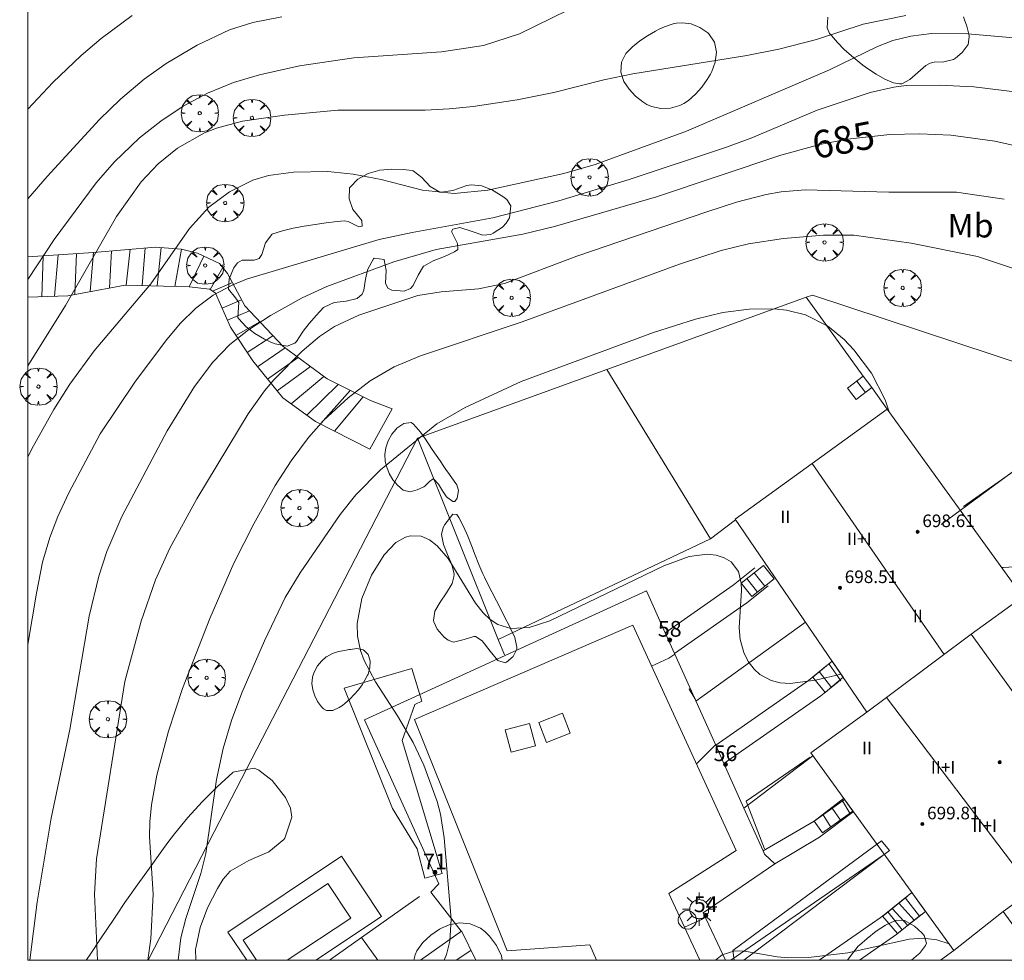
# Model space of a CAD drawing. Units: millimetres. Extents: x 422999 to 424000, y 4486498 to 4487001.
# Drawn here: x 422999 to 423062, y 4486500 to 4486560 of the extents above; entities that cross this region are included whole.
import ezdxf
from ezdxf.enums import TextEntityAlignment as Align

# ---------------------------------------------------------------- set-up
doc = ezdxf.new("R2010")
doc.units = ezdxf.units.MM
doc.header["$MEASUREMENT"] = 0
doc.linetypes.add('VADO', pattern=[9.01, 2.71, -0.9, 0.9, -0.9, 0.9, -0.9, 0.9, -0.9])
doc.layers.get('0').update_dxf_attribs({"lineweight": 9})
for name, color, linetype, lineweight in [('1', 7, 'Continuous', 9), ('f012003p_num_plantas', 252, 'Continuous', 9), ('f020120p_textocartografico_usos_coberturas', 90, 'Continuous', 9), ('f022001p_portal', 7, 'Continuous', 9), ('f022001p_portal_texto', 7, 'Continuous', 9), ('f040024s_piscina', 140, 'Continuous', 9), ('f050002l_curvanivel_cgn', 23, 'Continuous', 9), ('f050002l_curvanivel_mae', 213, 'Continuous', 9), ('f050009p_puntocotaconstruccionelevada', 211, 'Continuous', 9), ('f060140s_arboladourbano', 92, 'Continuous', 9), ('f061013p_arbol', 91, 'Continuous', 9), ('f070045l_muro_mur', 30, 'MURO2', 9), ('f070045l_muro_tap', 11, 'MURO2', 9), ('f070047l_seto', 91, 'Continuous', 9), ('f070048l_alambrada', 7, 'ALAMBRADA_3', 9), ('f070056l_edificacion_med', 221, 'Continuous', 9), ('f070056s_edificacion_edi', 240, 'Continuous', 9), ('f070057s_edificacionligera', 11, 'Continuous', 9), ('f070058l_elementoconstruido_bordillo', 30, 'Continuous', 9), ('f070066l_obracontencion', 11, 'CONTENCION', 9), ('f071028l_acera_escalera', 11, 'Continuous', 9), ('f071028s_acera_escalera', 11, 'Continuous', 9), ('f071045l_vado', 30, 'VADO', 9), ('f081055p_farola', 7, 'Continuous', 9), ('f081065p_registro_circular', 7, 'Continuous', 9), ('HOJAS', 7, 'Continuous', 9)]:
    doc.layers.add(name, color=color, linetype=linetype, lineweight=lineweight)
doc.layers.add('f081053s_contenedorresiduos', color=7, linetype='Continuous', lineweight=9, true_color=0x636466)
doc.styles.get("Standard").update_dxf_attribs({"font": 'arial.ttf'})
doc.styles.add('Style-s7210005_h', font='txt')
doc.linetypes.add('ALAMBRADA_3', pattern='A,6.1e-05,[1,alambrada_3.shx,S=1,R=0,X=0,Y=0],-6.119413', length=6.119474)
doc.linetypes.add('CONTENCION', pattern='A,6.1e-05,[1,obra_contencion.shx,S=1,R=0,X=0,Y=0],-6.120525', length=6.120586)
doc.linetypes.add('MURO2', pattern='A,3.1e-05,[1,muro2.shx,S=1,R=0,X=0,Y=0],-3.058844', length=3.058875)

# ---------------------------------------------------------------- blocks, each defined once
blk = doc.blocks.new('TVK2836N_ACAD_1_FMEBLOCK1')
at = {"layer": 'HOJAS'}
blk.add_lwpolyline([(-500, 250), (500, 250), (500, -250), (-500, -250)], close=True, dxfattribs=at)
blk = doc.blocks.new('punto_cota_construccion_elevada')
at = {"layer": 'f050009p_puntocotaconstruccionelevada'}
h = blk.add_hatch(color=256, dxfattribs=at)
h.dxf.hatch_style = 1
edge = h.paths.add_edge_path()
edge.add_arc((0, 0), 0.1, 0, 360)
blk.add_circle((0, 0), 0.1, dxfattribs=at)
blk = doc.blocks.new('arbol')
at = {"color": 0, "linetype": 'Continuous', "lineweight": 0, "flags": 128}
for points in [[(0.96, 0.012), (1.2, 0.036), (1.128, 0.468), (0.888, 0.804), (0.528, 0.528), (0.816, 0.876), (0.48, 1.104), (0.048, 1.176), (0.012, 0.96), (-0.048, 1.176), (-0.48, 1.104), (-0.816, 0.876), (-0.504, 0.528), (-0.864, 0.804), (-1.104, 0.468), (-1.188, 0.036), (-0.936, 0.012)], [(-0.936, 0.012), (-1.188, -0.048), (-1.104, -0.48), (-0.864, -0.804), (-0.504, -0.504), (-0.816, -0.876), (-0.48, -1.116)], [(-0.48, -1.116), (-0.048, -1.188), (0.012, -0.936), (0.048, -1.188), (0.48, -1.116), (0.816, -0.876), (0.528, -0.504), (0.888, -0.804), (1.128, -0.48), (1.2, -0.048), (0.96, 0.012)]]:
    blk.add_lwpolyline(points, dxfattribs=at)
at = {"color": 0, "linetype": 'Continuous', "lineweight": 0, "extrusion": (0, 0, -1)}
for start, end in [(180.0229, 7.59464), (7.22334, 180.0229)]:
    blk.add_arc((0, 0), 0.104, start, end, dxfattribs=at)
blk = doc.blocks.new('farola')
at = {"layer": '1'}
for points in [[(-0.75, 0.75, 0), (-0.42, 0.42, 0)], [(0, 1.05, 0), (0, 0.6, 0)], [(0.75, 0.75, 0), (0.43, 0.43, 0)], [(-1.05, 0, 0), (-0.59, 0, 0)], [(0.01, 0.61, 0), (0.09, 0.6, 0), (0.16, 0.58, 0), (0.24, 0.57, 0), (0.3, 0.52, 0), (0.37, 0.49, 0), (0.43, 0.43, 0), (0.48, 0.39, 0), (0.52, 0.31, 0), (0.57, 0.25, 0), (0.6, 0.18, 0), (0.61, 0.1, 0), (0.61, 0.03, 0), (0.61, -0.03, 0), (0.61, -0.11, 0), (0.6, -0.18, 0), (0.57, -0.26, 0), (0.52, -0.32, 0), (0.48, -0.39, 0), (0.43, -0.44, 0), (0.37, -0.5, 0), (0.3, -0.53, 0), (0.24, -0.57, 0), (0.16, -0.59, 0), (0.09, -0.6, 0), (0, -0.62, 0), (-0.06, -0.6, 0), (-0.14, -0.59, 0), (-0.21, -0.57, 0), (-0.27, -0.53, 0), (-0.35, -0.5, 0), (-0.41, -0.44, 0), (-0.45, -0.39, 0), (-0.5, -0.32, 0), (-0.54, -0.26, 0), (-0.57, -0.18, 0), (-0.59, -0.11, 0), (-0.59, -0.03, 0), (-0.59, 0.03, 0), (-0.59, 0.1, 0), (-0.57, 0.18, 0), (-0.54, 0.25, 0), (-0.5, 0.31, 0), (-0.45, 0.39, 0), (-0.41, 0.43, 0), (-0.35, 0.49, 0), (-0.27, 0.52, 0), (-0.21, 0.57, 0), (-0.14, 0.58, 0), (-0.06, 0.6, 0), (0.01, 0.61, 0)], [(1.05, 0, 0), (0.61, 0, 0)], [(-0.75, -0.74, 0), (-0.42, -0.41, 0)], [(0, -1.05, 0), (0, -0.62, 0)], [(0.75, -0.75, 0), (0.43, -0.44, 0)]]:
    blk.add_polyline3d(points, dxfattribs=at)
blk = doc.blocks.new('B129')
at = {"layer": 'f081065p_registro_circular'}
for points in [[(0, 0.591, 0), (0.102, 0.575, 0), (0.22, 0.543, 0), (0.331, 0.48, 0), (0.496, 0.307, 0), (0.575, 0.094, 0), (0.567, -0.134, 0), (0.528, -0.236, 0), (0.472, -0.346, 0), (0.291, -0.496, 0), (0.189, -0.559, 0), (0.071, -0.583, 0), (-0.142, -0.567, 0), (-0.26, -0.52, 0), (-0.354, -0.465, 0), (-0.512, -0.283, 0), (-0.559, -0.181, 0), (-0.583, -0.063, 0), (-0.583, 0.047, 0), (-0.559, 0.165, 0), (-0.52, 0.268, 0), (-0.449, 0.362, 0), (-0.276, 0.52, 0), (-0.157, 0.567, 0), (0, 0.591, 0)], [(0, 0.008, 0), (0, 0, 0), (0, 0.008, 0)]]:
    blk.add_polyline3d(points, dxfattribs=at)
blk = doc.blocks.new('portal_catastro')
at = {"layer": 'f022001p_portal'}
h = blk.add_hatch(color=256, dxfattribs=at)
h.dxf.hatch_style = 1
edge = h.paths.add_edge_path()
edge.add_arc((0, 0), 0.125, 0, 360)
blk.add_circle((0, 0), 0.125, dxfattribs=at)

msp = doc.modelspace()

# ---------------------------------------------------------------- linework, layer by layer
at = {"layer": 'f040024s_piscina'}
msp.add_polyline3d([(423014.549, 4486500, 688.453), (423013.691, 4486501.286, 688.453), (423019.074, 4486504.875, 688.563), (423020.53, 4486502.69, 688.563), (423016.495, 4486500, 688.481)], close=True, dxfattribs=at)
at = {"layer": 'f050002l_curvanivel_cgn'}
for points in [[(423034.334, 4486560.428, 681), (423031.269, 4486558.928, 681), (423028.981, 4486558.173, 681), (423026.307, 4486557.782, 681), (423020.736, 4486557.398, 681), (423017.266, 4486556.889, 681), (423014.726, 4486556.313, 681), (423013.073, 4486555.815, 681), (423011.435, 4486555.153, 681), (423009.883, 4486554.315, 681), (423008.454, 4486553.363, 681), (423007.101, 4486552.303, 681), (423005.488, 4486550.758, 681), (423004.349, 4486549.434, 681), (423001.669, 4486545.841, 681), (423000, 4486543.288, 681)], [(423055.836, 4486560.076, 682), (423053.124, 4486559.531, 682), (423050.154, 4486558.555, 682), (423047.749, 4486557.944, 682), (423045.712, 4486557.54, 682), (423038.472, 4486556.38, 682), (423036.622, 4486555.997, 682), (423033.443, 4486555.178, 682), (423031.113, 4486554.73, 682), (423028.319, 4486554.301, 682), (423026.796, 4486554.146, 682), (423025.262, 4486554.072, 682), (423019.721, 4486554.058, 682), (423016.331, 4486553.755, 682), (423013.642, 4486553.359, 682), (423011.997, 4486552.915, 682), (423011.245, 4486552.619, 682), (423009.517, 4486551.637, 682), (423008.298, 4486550.649, 682), (423007.206, 4486549.508, 682), (423005.639, 4486547.31, 682), (423002.407, 4486541.646, 682), (423000, 4486537.807, 682)], [(423006.642, 4486560.074, 679), (423004.671, 4486558.621, 679), (423003.404, 4486557.546, 679), (423001.589, 4486555.826, 679), (423000, 4486554.125, 679)], [(423065.353, 4486558.421, 683), (423059.777, 4486558.919, 683), (423057.459, 4486558.932, 683), (423056.14, 4486558.773, 683), (423054.997, 4486558.492, 683), (423054.022, 4486558.122, 683), (423050.965, 4486556.627, 683), (423041.873, 4486552.723, 683), (423036.08, 4486550.608, 683), (423034.074, 4486550.03, 683), (423029.256, 4486548.977, 683), (423027.106, 4486548.774, 683), (423025.102, 4486548.976, 683), (423022.478, 4486549.648, 683), (423020.69, 4486550, 683), (423019.087, 4486550.16, 683), (423016.886, 4486550.131, 683), (423015.31, 4486549.904, 683), (423014.303, 4486549.606, 683), (423012.832, 4486548.881, 683), (423011.513, 4486547.896, 683), (423010.276, 4486546.534, 683), (423007.826, 4486543.022, 683), (423004.226, 4486538.754, 683), (423002.674, 4486536.634, 683), (423001.663, 4486535.019, 683), (423000.265, 4486532.528, 683), (423000, 4486531.993, 683)], [(423063.965, 4486555.071, 684), (423060.159, 4486555.542, 684), (423057.937, 4486555.645, 684), (423055.852, 4486555.633, 684), (423055.064, 4486555.536, 684), (423053.565, 4486555.18, 684), (423050.19, 4486554.071, 684), (423046.035, 4486552.312, 684), (423044.42, 4486551.721, 684), (423038.234, 4486549.652, 684), (423033.766, 4486548.29, 684), (423029.569, 4486547.212, 684), (423024.435, 4486546.293, 684), (423022.341, 4486545.83, 684), (423013.906, 4486543.313, 684), (423013.036, 4486542.963, 684), (423011.797, 4486542.29, 684), (423010.685, 4486541.464, 684), (423009.698, 4486540.507, 684), (423008.749, 4486539.375, 684), (423006.81, 4486536.764, 684), (423004.607, 4486533.475, 684), (423002.62, 4486529.728, 684), (423001.913, 4486528.22, 684), (423001.393, 4486526.884, 684), (423000.937, 4486525.314, 684), (423000.545, 4486523.338, 684), (423000, 4486520.083, 684)], [(423062.088, 4486548.405, 686), (423059.041, 4486548.847, 686), (423054.738, 4486548.844, 686), (423049.427, 4486549, 686), (423047.908, 4486548.873, 686), (423046.954, 4486548.702, 686), (423045.061, 4486548.208, 686), (423043.179, 4486547.598, 686), (423034.908, 4486544.769, 686), (423030.319, 4486543.038, 686), (423028.66, 4486542.692, 686), (423026.278, 4486542.516, 686), (423024.804, 4486542.27, 686), (423021.039, 4486541.032, 686), (423019.504, 4486540.304, 686), (423018.546, 4486539.664, 686), (423017.448, 4486538.74, 686), (423015.641, 4486536.922, 686), (423015.044, 4486536.218, 686), (423014.004, 4486534.762, 686), (423010.755, 4486529.354, 686), (423009.027, 4486526.211, 686), (423008.117, 4486524.19, 686), (423007.202, 4486521.56, 686), (423006.177, 4486517.729, 686), (423004.379, 4486506.45, 686), (423004.248, 4486504.208, 686), (423004.422, 4486500, 686)], [(423063.761, 4486543.636, 687), (423060.386, 4486544.755, 687), (423056.165, 4486545.6, 687), (423052.512, 4486546.106, 687), (423050.586, 4486546.122, 687), (423048.056, 4486545.912, 687), (423045.83, 4486545.558, 687), (423044.082, 4486545.133, 687), (423041.434, 4486544.276, 687), (423031.427, 4486540.595, 687), (423024.971, 4486538.437, 687), (423023.289, 4486537.734, 687), (423021.772, 4486536.848, 687), (423020.37, 4486535.78, 687), (423018.817, 4486534.345, 687), (423017.842, 4486533.25, 687), (423016.738, 4486531.764, 687), (423015.738, 4486530.195, 687), (423014.366, 4486527.753, 687), (423013.105, 4486525.246, 687), (423011.576, 4486521.739, 687), (423009.837, 4486517.289, 687), (423008.946, 4486514.575, 687), (423008.206, 4486511.781, 687), (423007.856, 4486509.894, 687), (423007.758, 4486508.81, 687), (423007.748, 4486507.854, 687), (423007.973, 4486504.201, 687), (423007.829, 4486501.365, 687), (423007.635, 4486500, 687)], [(423054.758, 4486534.875, 688), (423054.512, 4486535.649, 688), (423053.635, 4486537.344, 688), (423052.525, 4486538.814, 688), (423051.898, 4486539.471, 688), (423050.846, 4486540.346, 688), (423050.78, 4486540.38, 688), (423049.452, 4486541.053, 688), (423048.246, 4486541.346, 688), (423047.464, 4486541.429, 688), (423045.857, 4486541.419, 688), (423044.197, 4486541.2, 688), (423042.452, 4486540.782, 688), (423039.776, 4486539.924, 688), (423031.368, 4486536.809, 688), (423027.804, 4486535.163, 688), (423026.015, 4486534.109, 688), (423022.426, 4486531.201, 688), (423020.852, 4486529.603, 688), (423019.86, 4486528.35, 688), (423017.323, 4486524.649, 688), (423016.363, 4486523.07, 688), (423015.04, 4486520.318, 688), (423013.599, 4486517.005, 688), (423012.958, 4486515.252, 688), (423012.422, 4486513.472, 688), (423012.003, 4486511.506, 688), (423011.329, 4486506.788, 688), (423011.007, 4486505.518, 688), (423010.04, 4486502.665, 688), (423009.729, 4486501.433, 688), (423009.57, 4486500, 688)], [(423051.712, 4486518.188, 689), (423050.076, 4486517.814, 689), (423048.462, 4486517.609, 689), (423047.841, 4486517.656, 689), (423047.261, 4486517.797, 689), (423046.542, 4486518.175, 689), (423046.176, 4486518.508, 689), (423045.808, 4486519.01, 689), (423045.526, 4486519.584, 689), (423045.292, 4486520.401, 689), (423045.223, 4486521.152, 689), (423045.38, 4486523.531, 689), (423045.36, 4486523.993, 689), (423045.179, 4486524.725, 689), (423044.722, 4486525.332, 689), (423044.282, 4486525.605, 689), (423043.761, 4486525.771, 689), (423043.2, 4486525.83, 689), (423042.041, 4486525.682, 689), (423040.431, 4486525.094, 689), (423033.198, 4486521.592, 689), (423031.884, 4486521.175, 689), (423030.722, 4486521.102, 689), (423029.884, 4486521.353, 689), (423029.399, 4486521.672, 689), (423028.96, 4486522.091, 689), (423028.472, 4486522.714, 689), (423026.723, 4486525.551, 689), (423026.035, 4486526.35, 689), (423025.536, 4486526.731, 689), (423025.007, 4486526.963, 689), (423024.343, 4486527, 689), (423024.016, 4486526.912, 689), (423023.41, 4486526.564, 689), (423022.665, 4486525.796, 689), (423021.851, 4486524.493, 689), (423021.238, 4486523, 689), (423020.936, 4486521.423, 689), (423020.957, 4486520.616, 689), (423021.151, 4486519.693, 689), (423021.382, 4486519.067, 689), (423022.116, 4486517.716, 689), (423023.512, 4486515.554, 689), (423024.498, 4486513.862, 689), (423025.172, 4486512.401, 689), (423026.022, 4486510.093, 689), (423026.231, 4486509.3, 689), (423026.465, 4486507.788, 689), (423026.913, 4486502.614, 689), (423026.829, 4486501.209, 689), (423026.632, 4486500.365, 689), (423026.471, 4486500, 689)], [(423064.513, 4486525.124, 688), (423062.018, 4486524.977, 688), (423061.923, 4486524.979, 688)]]:
    msp.add_polyline3d(points, dxfattribs=at)
at = {"layer": 'f050002l_curvanivel_mae'}
for points in [[(423016.148, 4486560.003, 680), (423014.304, 4486559.63, 680), (423012.827, 4486559.165, 680), (423010.772, 4486558.198, 680), (423008.789, 4486557.031, 680), (423007.396, 4486556.046, 680), (423005.893, 4486554.773, 680), (423004.553, 4486553.465, 680), (423001.226, 4486549.853, 680), (423000, 4486548.435, 680)], [(423064.23, 4486551.485, 685), (423061.491, 4486552.09, 685), (423058.684, 4486552.472, 685), (423056.698, 4486552.564, 685), (423054.805, 4486552.513, 685), (423052.123, 4486552.225, 685), (423050.359, 4486551.891, 685), (423047.885, 4486551.195, 685), (423039.975, 4486548.559, 685), (423033.485, 4486546.667, 685), (423031.484, 4486546.18, 685), (423025.955, 4486545.212, 685), (423023.281, 4486544.414, 685), (423019.012, 4486542.84, 685), (423017.454, 4486542.125, 685), (423015.436, 4486541.003, 685), (423014.04, 4486540.095, 685), (423012.842, 4486539.158, 685), (423011.766, 4486538.045, 685), (423010.596, 4486536.492, 685), (423008.853, 4486533.666, 685), (423005.975, 4486528.219, 685), (423005.029, 4486526.005, 685), (423004.512, 4486524.419, 685), (423003.899, 4486521.885, 685), (423002.678, 4486514.687, 685), (423001.481, 4486509.05, 685), (423000.599, 4486503.702, 685), (423000.134, 4486500, 685)], [(423058.575, 4486501.041, 690), (423057.796, 4486501.297, 690), (423056.938, 4486501.403, 690), (423056.032, 4486501.354, 690), (423052.13, 4486500.483, 690), (423049.638, 4486500.187, 690), (423048.325, 4486500.155, 690), (423047.649, 4486500.22, 690), (423045.574, 4486500.588, 690), (423044.955, 4486500.597, 690), (423044.159, 4486500.35, 690), (423043.727, 4486500, 690)]]:
    msp.add_polyline3d(points, dxfattribs=at)
at = {"layer": 'f060140s_arboladourbano'}
msp.add_polyline3d([(423059.486, 4486559.994, 0), (423059.552, 4486559.815, 0), (423059.695, 4486559.408, 0), (423059.85, 4486558.816, 0), (423059.862, 4486558.737, 0), (423059.779, 4486558.244, 0), (423059.398, 4486557.724, 0), (423058.984, 4486557.37, 0), (423058.859, 4486557.29, 0), (423058.24, 4486557.146, 0), (423057.623, 4486557.12, 0), (423057.371, 4486557.059, 0), (423057.091, 4486556.902, 0), (423056.586, 4486556.461, 0), (423056.084, 4486556.005, 0), (423055.573, 4486555.746, 0), (423055.419, 4486555.739, 0), (423055.042, 4486555.809, 0), (423054.495, 4486556.027, 0), (423053.942, 4486556.344, 0), (423053.393, 4486556.719, 0), (423053.094, 4486556.934, 0), (423052.858, 4486557.11, 0), (423052.365, 4486557.514, 0), (423051.91, 4486557.932, 0), (423051.488, 4486558.362, 0), (423051.09, 4486558.802, 0), (423050.974, 4486558.936, 0), (423050.821, 4486559.308, 0), (423050.857, 4486559.973, 0)], dxfattribs=at)
for points in [[(423040.252, 4486554.167, 0), (423039.652, 4486554.305, 0), (423039.369, 4486554.433, 0), (423039.108, 4486554.587, 0), (423038.631, 4486554.956, 0), (423038.226, 4486555.394, 0), (423037.897, 4486555.894, 0), (423037.711, 4486556.486, 0), (423037.745, 4486557.121, 0), (423038.024, 4486557.673, 0), (423038.038, 4486557.689, 0), (423038.452, 4486558.102, 0), (423038.908, 4486558.47, 0), (423039.395, 4486558.794, 0), (423039.917, 4486559.091, 0), (423040.147, 4486559.211, 0), (423040.474, 4486559.362, 0), (423041.035, 4486559.547, 0), (423041.245, 4486559.59, 0), (423041.599, 4486559.622, 0), (423042.168, 4486559.552, 0), (423042.738, 4486559.324, 0), (423043.235, 4486558.98, 0), (423043.299, 4486558.923, 0), (423043.671, 4486558.378, 0), (423043.786, 4486557.756, 0), (423043.705, 4486557.117, 0), (423043.49, 4486556.522, 0), (423043.405, 4486556.354, 0), (423043.201, 4486556.005, 0), (423042.861, 4486555.522, 0), (423042.463, 4486555.077, 0), (423042, 4486554.684, 0), (423041.72, 4486554.495, 0), (423041.465, 4486554.361, 0), (423040.87, 4486554.185, 0)], [(423016.487, 4486539.05, 0), (423015.726, 4486539.202, 0), (423015.443, 4486539.319, 0), (423015.056, 4486539.504, 0), (423014.442, 4486539.851, 0), (423013.884, 4486540.276, 0), (423013.403, 4486540.814, 0), (423013.35, 4486540.889, 0), (423013.392, 4486541.517, 0), (423013.42, 4486541.829, 0), (423013.203, 4486542.133, 0), (423012.753, 4486542.68, 0), (423012.797, 4486543.336, 0), (423013.092, 4486544.032, 0), (423013.34, 4486544.357, 0), (423013.64, 4486544.516, 0), (423014.399, 4486544.521, 0), (423014.702, 4486544.623, 0), (423014.889, 4486544.894, 0), (423015.11, 4486545.636, 0), (423015.511, 4486546.165, 0), (423015.527, 4486546.171, 0), (423016.194, 4486546.395, 0), (423016.878, 4486546.561, 0), (423017.008, 4486546.587, 0), (423017.573, 4486546.691, 0), (423018.269, 4486546.803, 0), (423018.966, 4486546.899, 0), (423019.663, 4486546.98, 0), (423020.135, 4486547.029, 0), (423020.36, 4486546.987, 0), (423021.044, 4486546.636, 0), (423021.25, 4486546.691, 0), (423021.231, 4486547.05, 0), (423020.682, 4486547.716, 0), (423020.673, 4486547.744, 0), (423020.436, 4486548.419, 0), (423020.462, 4486549.116, 0), (423020.499, 4486549.176, 0), (423020.976, 4486549.669, 0), (423021.635, 4486550.034, 0), (423022.377, 4486550.242, 0), (423023.141, 4486550.32, 0), (423023.869, 4486550.298, 0), (423024.432, 4486550.22, 0), (423024.502, 4486550.202, 0), (423025.051, 4486549.789, 0), (423025.592, 4486549.203, 0), (423026.188, 4486548.857, 0), (423026.302, 4486548.852, 0), (423026.878, 4486548.934, 0), (423027.084, 4486548.984, 0), (423027.548, 4486549.155, 0), (423027.911, 4486549.274, 0), (423028.212, 4486549.313, 0), (423028.875, 4486549.242, 0), (423029.538, 4486548.981, 0), (423030.2, 4486548.565, 0), (423030.452, 4486548.374, 0), (423030.714, 4486547.977, 0), (423030.633, 4486547.211, 0), (423030.425, 4486546.875, 0), (423030.174, 4486546.622, 0), (423029.589, 4486546.232, 0), (423029.44, 4486546.161, 0), (423028.932, 4486546.122, 0), (423028.196, 4486546.374, 0), (423027.475, 4486546.592, 0), (423027.03, 4486546.501, 0), (423026.946, 4486546.356, 0), (423027.314, 4486545.58, 0), (423027.338, 4486545.203, 0), (423027.138, 4486545.051, 0), (423026.485, 4486544.755, 0), (423025.77, 4486544.49, 0), (423025.186, 4486544.149, 0), (423025.169, 4486544.133, 0), (423024.823, 4486543.568, 0), (423024.492, 4486542.906, 0), (423024.339, 4486542.725, 0), (423023.933, 4486542.554, 0), (423023.144, 4486542.622, 0), (423022.888, 4486542.75, 0), (423022.737, 4486543.062, 0), (423022.792, 4486543.875, 0), (423022.661, 4486544.552, 0), (423022.649, 4486544.563, 0), (423022.024, 4486544.654, 0), (423021.991, 4486544.612, 0), (423021.642, 4486544.001, 0), (423021.597, 4486543.894, 0), (423021.481, 4486543.311, 0), (423021.374, 4486542.611, 0), (423021.257, 4486542.373, 0), (423020.942, 4486542.095, 0), (423020.245, 4486541.914, 0), (423019.48, 4486541.823, 0), (423018.841, 4486541.546, 0), (423018.799, 4486541.505, 0), (423018.362, 4486541.036, 0), (423017.9, 4486540.502, 0), (423017.499, 4486540.009, 0), (423017.458, 4486539.955, 0), (423017.079, 4486539.362, 0), (423016.983, 4486539.249, 0)], [(423027.023, 4486529.174, 0), (423026.624, 4486529.474, 0), (423026.361, 4486529.85, 0), (423026.113, 4486530.284, 0), (423025.846, 4486530.584, 0), (423025.782, 4486530.613, 0), (423025.534, 4486530.442, 0), (423025.247, 4486530.146, 0), (423025.185, 4486530.117, 0), (423024.764, 4486529.918, 0), (423024.303, 4486529.791, 0), (423023.872, 4486529.898, 0), (423023.866, 4486529.902, 0), (423023.512, 4486530.209, 0), (423023.217, 4486530.564, 0), (423022.987, 4486530.95, 0), (423022.82, 4486531.351, 0), (423022.737, 4486531.644, 0), (423022.716, 4486531.753, 0), (423022.696, 4486532.17, 0), (423022.765, 4486532.6, 0), (423022.92, 4486533.031, 0), (423023.156, 4486533.452, 0), (423023.412, 4486533.785, 0), (423023.474, 4486533.851, 0), (423023.919, 4486534.147, 0), (423024.37, 4486534.195, 0), (423024.526, 4486534.096, 0), (423024.682, 4486533.919, 0), (423024.961, 4486533.577, 0), (423025.224, 4486533.218, 0), (423025.235, 4486533.202, 0), (423025.472, 4486532.854, 0), (423025.719, 4486532.49, 0), (423025.966, 4486532.125, 0), (423026.213, 4486531.761, 0), (423026.46, 4486531.397, 0), (423026.63, 4486531.147, 0), (423026.708, 4486531.033, 0), (423026.962, 4486530.673, 0), (423027.216, 4486530.313, 0), (423027.272, 4486530.232, 0), (423027.381, 4486529.881, 0), (423027.304, 4486529.387, 0), (423027.157, 4486529.183, 0)], [(423030.359, 4486518.914, 0), (423029.881, 4486519.069, 0), (423029.394, 4486519.668, 0), (423028.892, 4486520.311, 0), (423028.463, 4486520.592, 0), (423028.362, 4486520.601, 0), (423027.736, 4486520.41, 0), (423027.067, 4486520.233, 0), (423026.726, 4486520.349, 0), (423026.471, 4486520.552, 0), (423026.031, 4486521.051, 0), (423025.818, 4486521.533, 0), (423025.802, 4486521.611, 0), (423025.888, 4486522.193, 0), (423026.216, 4486522.776, 0), (423026.63, 4486523.362, 0), (423026.976, 4486523.953, 0), (423027.096, 4486524.387, 0), (423027.1, 4486524.551, 0), (423026.959, 4486525.167, 0), (423026.684, 4486525.799, 0), (423026.421, 4486526.437, 0), (423026.313, 4486527.073, 0), (423026.417, 4486527.533, 0), (423026.51, 4486527.716, 0), (423027.031, 4486528.371, 0), (423027.288, 4486528.358, 0), (423027.408, 4486528.154, 0), (423027.703, 4486527.58, 0), (423027.973, 4486526.973, 0), (423028.212, 4486526.374, 0), (423028.439, 4486525.771, 0), (423028.671, 4486525.172, 0), (423028.925, 4486524.583, 0), (423029.032, 4486524.361, 0), (423029.211, 4486524.007, 0), (423029.502, 4486523.433, 0), (423029.519, 4486523.401, 0), (423029.794, 4486522.861, 0), (423030.087, 4486522.288, 0), (423030.381, 4486521.716, 0), (423030.558, 4486521.369, 0), (423030.678, 4486521.139, 0), (423030.967, 4486520.528, 0), (423031.096, 4486519.908, 0), (423031.086, 4486519.784, 0), (423030.851, 4486519.329, 0), (423030.438, 4486518.96, 0)], [(423018.987, 4486515.892, 0), (423018.811, 4486515.991, 0), (423018.668, 4486516.129, 0), (423018.429, 4486516.452, 0), (423018.252, 4486516.813, 0), (423018.125, 4486517.197, 0), (423018.061, 4486517.596, 0), (423018.1, 4486517.995, 0), (423018.128, 4486518.089, 0), (423018.238, 4486518.371, 0), (423018.423, 4486518.718, 0), (423018.671, 4486519.031, 0), (423018.978, 4486519.292, 0), (423018.998, 4486519.306, 0), (423019.37, 4486519.508, 0), (423019.749, 4486519.63, 0), (423020.131, 4486519.708, 0), (423020.426, 4486519.759, 0), (423020.516, 4486519.775, 0), (423020.917, 4486519.825, 0), (423021.315, 4486519.743, 0), (423021.405, 4486519.69, 0), (423021.632, 4486519.449, 0), (423021.764, 4486519.043, 0), (423021.749, 4486518.601, 0), (423021.631, 4486518.195, 0), (423021.6, 4486518.128, 0), (423021.454, 4486517.855, 0), (423021.25, 4486517.527, 0), (423021.018, 4486517.209, 0), (423020.759, 4486516.903, 0), (423020.472, 4486516.61, 0), (423020.159, 4486516.331, 0), (423020.013, 4486516.212, 0), (423019.808, 4486516.071, 0), (423019.392, 4486515.894, 0)], [(423010.685, 4486500, 344.3), (423003.72, 4486500, 344.3), (423003.926, 4486500.31, 344.3), (423004.672, 4486501.433, 344.3), (423005.419, 4486502.555, 344.3), (423005.633, 4486502.873, 344.3), (423006.175, 4486503.67, 344.3), (423006.948, 4486504.773, 344.3), (423007.731, 4486505.868, 344.3), (423008.52, 4486506.961, 344.3), (423008.895, 4486507.483, 344.3), (423009.318, 4486508.049, 344.3), (423010.173, 4486509.088, 344.3), (423011.085, 4486510.079, 344.3), (423012.044, 4486511.03, 344.3), (423013.04, 4486511.951, 344.3), (423013.047, 4486511.958, 344.3), (423014.389, 4486512.225, 344.3), (423014.693, 4486512.089, 344.3), (423015.547, 4486511.425, 344.3), (423016.391, 4486510.353, 344.3), (423016.709, 4486509.68, 344.3), (423016.797, 4486509.109, 344.3), (423016.349, 4486507.773, 344.3), (423016.279, 4486507.675, 344.3), (423015.331, 4486506.899, 344.3), (423014.06, 4486506.34, 344.3), (423012.877, 4486505.672, 344.3), (423012.423, 4486505.161, 344.3), (423012.058, 4486504.568, 344.3), (423011.427, 4486503.347, 344.3), (423010.958, 4486502.087, 344.3), (423010.68, 4486500.782, 344.3), (423010.673, 4486500.728, 344.3)], [(423030.17, 4486500, 689.16), (423024.552, 4486500, 689.16), (423024.552, 4486500.011, 689.16), (423024.63, 4486500.357, 689.16), (423024.738, 4486500.612, 689.16), (423025.113, 4486501.139, 689.16), (423025.616, 4486501.59, 689.16), (423026.182, 4486501.972, 689.16), (423026.349, 4486502.071, 689.16), (423026.782, 4486502.266, 689.16), (423027.451, 4486502.39, 689.16), (423028.137, 4486502.32, 689.16), (423028.785, 4486502.035, 689.16), (423029.061, 4486501.822, 689.16), (423029.347, 4486501.535, 689.16), (423029.806, 4486500.932, 689.16), (423030.117, 4486500.293, 689.16)], [(423056.195, 4486500, 690.635), (423052.11, 4486500, 690.635), (423052.34, 4486500.336, 690.635), (423052.803, 4486500.894, 690.635), (423052.883, 4486500.969, 690.635), (423053.366, 4486501.388, 690.635), (423053.945, 4486501.847, 690.635), (423054.534, 4486502.235, 690.635), (423055.128, 4486502.511, 690.635), (423055.246, 4486502.549, 690.635), (423055.741, 4486502.534, 690.635), (423056.379, 4486502.17, 690.635), (423056.845, 4486501.744, 690.635), (423056.984, 4486501.585, 690.635), (423057.132, 4486501.097, 690.635), (423057.075, 4486500.949, 690.635), (423056.685, 4486500.428, 690.635), (423056.633, 4486500.382, 690.635)]]:
    msp.add_polyline3d(points, close=True, dxfattribs=at)
at = {"layer": 'f070045l_muro_mur'}
for p, q in [((423040.532, 4486520.828, 689.473), (423040.524, 4486520.823, 689.473)), ((423040.532, 4486520.828, 689.559), (423041.12, 4486519.517, 689.601)), ((423041.12, 4486519.517, 689.473), (423041.114, 4486519.513, 689.473)), ((423041.12, 4486519.517, 689.601), (423043.737, 4486513.675, 689.788)), ((423043.737, 4486513.675, 689.778), (423043.734, 4486513.673, 689.779)), ((423043.737, 4486513.675, 689.788), (423044.261, 4486512.507, 689.826)), ((423045.529, 4486509.677, 689.779), (423049.584, 4486512.753, 690.05)), ((423049.918, 4486512.996, 687.325), (423049.584, 4486512.753, 690.05)), ((423044.261, 4486512.507, 689.779), (423044.254, 4486512.503, 689.779)), ((423044.261, 4486512.507, 689.826), (423045.529, 4486509.677, 689.917)), ((423045.524, 4486509.673, 689.779), (423045.529, 4486509.677, 689.779)), ((423045.529, 4486509.677, 689.917), (423046.745, 4486506.963, 690.004)), ((423046.745, 4486506.963, 690.011), (423046.744, 4486506.963, 690.011)), ((423024.914, 4486504.053, 688.563), (423021.224, 4486501.453, 688.563)), ((423027.574, 4486501.863, 689.551), (423024.966, 4486500, 688.695)), ((423028.174, 4486500.623, 689.551), (423027.235, 4486500, 689.235))]:
    msp.add_line(p, q, dxfattribs=at)
for points in [[(423080.104, 4486524.912, 688.246), (423074.404, 4486534.682, 687.595), (423063.684, 4486537.743, 687.593), (423049.894, 4486542.303, 688.396), (423049.497, 4486542.168, 688.387), (423049.324, 4486542.11, 688.383), (423036.815, 4486537.572, 688.38), (423024.774, 4486533.203, 688.376), (423029.912, 4486520.41, 689.079), (423030.304, 4486519.433, 689.133)], [(423024.774, 4486533.203, 688.376), (423012.584, 4486509.603, 688.214), (423007.644, 4486500, 688.427)], [(423046.224, 4486524.953, 689.473), (423044.854, 4486523.853, 689.473), (423040.532, 4486520.828, 689.473)], [(423028.484, 4486500, 689.551), (423027.574, 4486501.883, 689.551), (423027.554, 4486501.853, 689.551), (423025.634, 4486504.343, 688.563), (423026.134, 4486504.853, 688.563), (423021.404, 4486515.303, 688.942), (423039.334, 4486523.503, 689.473), (423040.532, 4486520.828, 689.559)], [(423047.064, 4486523.823, 688.802), (423045.714, 4486522.733, 689.473), (423041.12, 4486519.517, 689.473)], [(423050.834, 4486518.763, 688.802), (423049.644, 4486517.803, 688.802), (423043.737, 4486513.675, 689.778)], [(423051.584, 4486517.753, 688.802), (423050.414, 4486516.813, 690.05), (423044.261, 4486512.507, 689.779)], [(423051.872, 4486510.298, 690.05), (423050.002, 4486508.842, 690.05), (423046.745, 4486506.963, 690.011)], [(423052.488, 4486509.448, 690.05), (423050.344, 4486507.833, 690.05), (423047.504, 4486506.133, 690.327)], [(423046.745, 4486506.963, 690.004), (423046.844, 4486506.743, 690.011), (423047.504, 4486506.133, 690.327)], [(423047.504, 4486506.133, 690.327), (423042.944, 4486503.013, 690.011), (423044.36, 4486500, 690.27)], [(423055.924, 4486504.072, 690.327), (423054.474, 4486502.902, 690.327), (423050.317, 4486500, 690.366)], [(423056.784, 4486502.893, 690.327), (423055.264, 4486501.673, 690.327), (423052.874, 4486500, 690.349)]]:
    msp.add_polyline3d(points, dxfattribs=at)
at = {"layer": 'f070045l_muro_tap'}
msp.add_line((423036.815, 4486537.572, 688.38), (423043.403, 4486526.809, 688.689), dxfattribs=at)
at = {"layer": 'f070047l_seto'}
msp.add_line((423068.577, 4486535.492, 687.595), (423058.071, 4486527.716, 687.961), dxfattribs=at)
for points in [[(423025.247, 4486505.218, 688.563), (423024.766, 4486507.083, 688.942), (423023.19, 4486509.66, 688.942), (423020.121, 4486517.307, 689.171), (423024.427, 4486518.562, 689.171), (423025.064, 4486516.471, 688.942), (423024.606, 4486516.262, 688.942), (423023.793, 4486513.989, 688.942), (423026.346, 4486505.531, 688.563), (423025.247, 4486505.218, 688.563)], [(423046.84, 4486507.094, 689.779), (423045.673, 4486510.111, 689.779), (423049.75, 4486512.911, 690.05)], [(423044.921, 4486500, 690.011), (423044.818, 4486500.622, 690.011), (423054.276, 4486507.598, 690.05), (423054.787, 4486506.974, 690.327), (423045.528, 4486500, 690.028)]]:
    msp.add_polyline3d(points, dxfattribs=at)
at = {"layer": 'f070048l_alambrada'}
for p, q in [((423059.484, 4486528.863, 687.961), (423069.674, 4486536.003, 687.595)), ((423042.474, 4486516.483, 689.779), (423049.451, 4486521.502, 688.802)), ((423054.458, 4486506.727, 690.327), (423044.691, 4486500, 690.019))]:
    msp.add_line(p, q, dxfattribs=at)
at = {"layer": 'f070056l_edificacion_med'}
for p, q in [((423058.253, 4486519.45, 697.55), (423049.87, 4486531.602, 697.55)), ((423063.896, 4486504.456, 697.55), (423054.6, 4486516.711, 697.55)), ((423058.879, 4486500.621, 697.64), (423062.02, 4486503.098, 697.64))]:
    msp.add_line(p, q, dxfattribs=at)
msp.add_polyline3d([(423053.357, 4486515.779, 697.64), (423054.6, 4486516.711, 697.64), (423057.883, 4486519.173, 697.64), (423059.972, 4486520.738, 697.64)], dxfattribs=at)
at = {"layer": 'f070056s_edificacion_edi'}
for points in [[(423064.263, 4486500, 684.6), (423058.021, 4486500, 684.6), (423058.879, 4486500.621, 684.6), (423049.779, 4486513.189, 684.6), (423053.357, 4486515.779, 684.6), (423044.976, 4486528.058, 684.6), (423049.87, 4486531.602, 684.6), (423054.632, 4486535.05, 684.6), (423063.267, 4486523.124, 684.6), (423059.972, 4486520.738, 684.6), (423069.056, 4486508.192, 684.6), (423063.896, 4486504.456, 684.6), (423062.02, 4486503.098, 684.6)], [(423022.254, 4486500, 688.69), (423019.18, 4486500, 688.5), (423021.225, 4486501.453, 688.563)]]:
    msp.add_polyline3d(points, close=True, dxfattribs=at)
at = {"layer": 'f070057s_edificacionligera'}
msp.add_polyline3d([(423018.309, 4486500, 688.499), (423022.496, 4486502.791, 688.563), (423019.946, 4486506.616, 688.563), (423012.721, 4486501.799, 688.453), (423013.921, 4486500, 688.453)], close=True, dxfattribs=at)
at = {"layer": 'f070058l_elementoconstruido_bordillo'}
for points in [[(423029.912, 4486520.41, 689.079), (423043.403, 4486526.809, 688.689), (423045.003, 4486528.019, 688.704)], [(423036.168, 4486500, 689.828), (423035.727, 4486500.983, 689.77), (423030.483, 4486500.595, 689.47), (423024.584, 4486515.324, 688.97), (423038.461, 4486521.316, 689.53), (423045.043, 4486506.976, 690.05), (423040.767, 4486504.255, 689.88), (423042.725, 4486500, 690.063)]]:
    msp.add_polyline3d(points, dxfattribs=at)
at = {"layer": 'f070066l_obracontencion'}
for p, q in [((423053.106, 4486537.139, 687.73), (423049.497, 4486542.168, 688.387)), ((423054.632, 4486535.05, 684.6), (423053.661, 4486536.418, 687.73))]:
    msp.add_line(p, q, dxfattribs=at)
at = {"layer": 'f071028l_acera_escalera'}
for p, q in [((423007.279, 4486542.906, 681.158), (423007.454, 4486545.3, 681.127)), ((423008.223, 4486542.883, 681.309), (423008.49, 4486545.328, 681.333)), ((423000.886, 4486542.196, 679.692), (423000.975, 4486544.807, 679.439)), ((423001.706, 4486542.227, 679.902), (423001.922, 4486544.87, 679.673)), ((423003.001, 4486542.342, 680.227), (423003.096, 4486544.947, 679.962)), ((423003.976, 4486542.522, 680.459), (423004.174, 4486545.018, 680.228)), ((423005.189, 4486542.748, 680.747), (423005.331, 4486545.117, 680.545)), ((423006.263, 4486542.931, 680.997), (423006.509, 4486545.219, 680.868)), ((423009.356, 4486542.856, 681.489), (423009.767, 4486545.23, 681.417)), ((423010.259, 4486542.834, 681.633), (423011.196, 4486544.782, 681.725)), ((423011.592, 4486542.667, 682.076), (423012.404, 4486544.049, 682.046)), ((423011.754, 4486542.552, 682.173), (423013.015, 4486543.1, 682.357)), ((423012.356, 4486541.47, 682.662), (423013.593, 4486542.002, 682.703)), ((423012.694, 4486540.705, 682.967), (423014.104, 4486541.294, 682.946)), ((423013.237, 4486539.737, 683.329), (423014.754, 4486540.604, 683.207)), ((423013.952, 4486538.662, 683.71), (423015.584, 4486539.723, 683.539)), ((423014.61, 4486537.752, 684.054), (423016.359, 4486538.946, 683.842)), ((423015.249, 4486536.963, 684.382), (423017.183, 4486538.335, 684.127)), ((423015.855, 4486536.214, 684.692), (423017.966, 4486537.755, 684.398)), ((423016.75, 4486535.388, 684.999), (423018.823, 4486537.119, 684.694)), ((423017.742, 4486534.673, 685.23), (423019.73, 4486536.621, 685.04)), ((423052.713, 4486536.836, 687.924), (423053.267, 4486536.115, 687.924)), ((423018.617, 4486534.109, 685.465), (423020.493, 4486536.244, 685.339)), ((423019.492, 4486533.658, 685.753), (423021.334, 4486535.828, 685.668)), ((423046.193, 4486524.65, 690.148), (423046.853, 4486523.788, 690.057)), ((423045.727, 4486524.279, 689.807), (423046.392, 4486523.422, 689.659)), ((423050.322, 4486518.374, 690.202), (423051.101, 4486517.348, 690.107)), ((423050.953, 4486518.837, 690.518), (423051.69, 4486517.779, 690.438)), ((423051.151, 4486509.674, 690.777), (423051.662, 4486508.915, 690.614)), ((423051.797, 4486510.143, 691.136), (423052.274, 4486509.359, 690.954)), ((423050.568, 4486509.252, 690.453), (423051.049, 4486508.471, 690.273)), ((423055.798, 4486503.957, 691.555), (423056.699, 4486502.816, 691.513)), ((423055.408, 4486503.608, 691.362), (423056.357, 4486502.543, 691.36)), ((423054.686, 4486503.074, 691.033), (423055.598, 4486501.939, 690.996)), ((423054.963, 4486503.297, 691.174), (423055.95, 4486502.219, 691.168))]:
    msp.add_line(p, q, dxfattribs=at)
at = {"layer": 'f071028s_acera_escalera'}
for points in [[(423000, 4486544.743, 679.199), (423004.175, 4486545.018, 680.228), (423008.117, 4486545.357, 681.308), (423009.767, 4486545.23, 681.418), (423010.798, 4486544.973, 681.628), (423012.19, 4486544.305, 681.958), (423012.706, 4486543.687, 682.168), (423013.79, 4486541.627, 682.818), (423016.215, 4486539.053, 683.788), (423019.026, 4486536.968, 684.768), (423021.785, 4486535.606, 685.848), (423023.177, 4486535.066, 686.168), (423021.737, 4486532.5, 686.488), (423018.295, 4486534.275, 685.358), (423016.206, 4486535.78, 684.868), (423014.31, 4486538.123, 683.898), (423012.89, 4486540.26, 683.148), (423011.934, 4486542.424, 682.278), (423011.573, 4486542.681, 682.068), (423010.259, 4486542.834, 681.628), (423006.187, 4486542.933, 680.988), (423002.555, 4486542.259, 680.118), (423000, 4486542.162, 679.462)], [(423053.106, 4486537.139, 687.73), (423053.661, 4486536.418, 687.73), (423052.67, 4486535.655, 688.22), (423052.115, 4486536.376, 688.22)], [(423046.025, 4486523.13, 689.34), (423045.35, 4486523.979, 689.53), (423046.769, 4486525.108, 690.57), (423047.445, 4486524.259, 690.57)], [(423050.693, 4486517.037, 689.69), (423049.903, 4486518.012, 689.83), (423051.138, 4486519.03, 690.91), (423051.842, 4486517.999, 690.91)], [(423050.538, 4486508.101, 689.99), (423050.002, 4486508.842, 690.14), (423051.92, 4486510.232, 691.77), (423052.456, 4486509.491, 691.62)], [(423055.298, 4486501.7, 690.86), (423054.334, 4486502.805, 690.86), (423056.201, 4486504.319, 691.94), (423057.074, 4486503.114, 691.94)]]:
    msp.add_polyline3d(points, close=True, dxfattribs=at)
at = {"layer": 'f071045l_vado'}
msp.add_line((423042.508, 4486512.499, 689.779), (423043.726, 4486513.701, 689.783), dxfattribs=at)
for points in [[(423041.139, 4486519.474, 689.538), (423040.76, 4486519.22, 689.473), (423039.657, 4486518.71, 689.473)], [(423042.407, 4486516.645, 689.726), (423042.061, 4486517.242, 689.473), (423042.12, 4486517.284, 689.591)], [(423042.496, 4486516.499, 689.757), (423042.49, 4486516.501, 689.779), (423042.407, 4486516.645, 689.726)], [(423043.067, 4486502.75, 690.022), (423042.83, 4486502.586, 690.011), (423041.759, 4486502.099, 690.011)]]:
    msp.add_polyline3d(points, dxfattribs=at)
at = {"layer": 'f081053s_contenedorresiduos'}
for points in [[(423032.494, 4486515.13, 690.703), (423033.999, 4486515.713, 690.703), (423034.494, 4486514.439, 690.703), (423032.988, 4486513.855, 690.703)], [(423030.354, 4486514.657, 690.911), (423031.89, 4486515.07, 690.911), (423032.273, 4486513.646, 690.755), (423030.737, 4486513.233, 690.755)]]:
    msp.add_polyline3d(points, close=True, dxfattribs=at)

# ---------------------------------------------------------------- block references
at = {"layer": 'f022001p_portal'}
for p in [(423040.817, 4486520.379), (423044.36, 4486512.469), (423025.891, 4486505.588), (423043.102, 4486502.864)]:
    msp.add_blockref('portal_catastro', p, dxfattribs=at)
at = {"layer": 'f050009p_puntocotaconstruccionelevada'}
for p in [(423056.576, 4486527.25, 698.61), (423051.642, 4486523.691, 698.51), (423061.793, 4486512.597, 699.59), (423056.878, 4486508.666, 699.81)]:
    msp.add_blockref('punto_cota_construccion_elevada', p, dxfattribs=at)
at = {"layer": 'f061013p_arbol'}
for p in [(423010.934, 4486553.871, 682.934), (423010.934, 4486553.871, 682.934), (423014.252, 4486553.573, 682.934), (423014.252, 4486553.573, 682.934), (423035.719, 4486549.793, 682.822), (423012.551, 4486548.16, 682.934), (423050.661, 4486545.655, 688.396), (423011.281, 4486544.184, 684.864), (423055.626, 4486542.76, 688.396), (423030.764, 4486542.137, 687.222), (423000.674, 4486536.486, 684.045), (423017.275, 4486528.757, 688.376), (423011.372, 4486517.972, 687.646), (423005.09, 4486515.331, 685.516)]:
    msp.add_blockref('arbol', p, dxfattribs=at)
at = {"layer": 'f081055p_farola'}
msp.add_blockref('farola', (423042.678, 4486503.252, 690.011), dxfattribs=at)
at = {"layer": 'f081065p_registro_circular'}
msp.add_blockref('B129', (423041.94, 4486502.571, 690.011), dxfattribs=at)
at = {"layer": 'HOJAS'}
msp.add_blockref('TVK2836N_ACAD_1_FMEBLOCK1', (423500, 4486750), dxfattribs=at)

# ---------------------------------------------------------------- texts
at = {"layer": 'f012003p_num_plantas', "char_height": 0.8, "attachment_point": 5}
for s, insert, width in [('{\\fArial|b0|i0;II}', (423048.17, 4486528.2), 1.6), ('{\\fArial|b0|i0;II+I}', (423052.873, 4486526.805), 3.2), ('{\\fArial|b0|i0;II}', (423056.588, 4486521.9), 1.6), ('{\\fArial|b0|i0;II}', (423053.36, 4486513.495), 1.6), ('{\\fArial|b0|i0;II+I}', (423058.197, 4486512.265), 3.2), ('{\\fArial|b0|i0;II+I}', (423060.841, 4486508.555), 3.2)]:
    msp.add_mtext(s, dxfattribs=dict(at, insert=insert, width=width))
at = {"layer": 'f020120p_textocartografico_usos_coberturas'}
msp.add_text('Mb', height=1.5, dxfattribs=at).set_placement((423059.94, 4486546.72), align=Align.MIDDLE_CENTER)
at = {"layer": 'f022001p_portal_texto', "char_height": 1, "width": 2, "attachment_point": 8}
for s, insert in [('{\\fTrebuchet MS|b0|i0;58}', (423040.817, 4486520.579)), ('{\\fTrebuchet MS|b0|i0;56}', (423044.36, 4486512.669)), ('{\\fTrebuchet MS|b0|i0;71}', (423025.891, 4486505.788)), ('{\\fTrebuchet MS|b0|i0;54}', (423043.102, 4486503.064))]:
    msp.add_mtext(s, dxfattribs=dict(at, insert=insert))
at = {"layer": 'f050002l_curvanivel_mae', "insert": (423051.854, 4486552.174, 685), "char_height": 1.75, "width": 5.25, "attachment_point": 5, "rotation": 10.69957}
msp.add_mtext('{\\fRoman|b1|i0;685}', dxfattribs=at)
at = {"layer": 'f050009p_puntocotaconstruccionelevada', "style": 'Style-s7210005_h'}
for s, p in [('698.61', (423056.876, 4486527.55, 698.61)), ('698.51', (423051.942, 4486523.991, 698.51)), ('699.81', (423057.178, 4486508.966, 699.81))]:
    msp.add_text(s, height=0.8, dxfattribs=at).set_placement(p)

doc.saveas('drawing.dxf')
